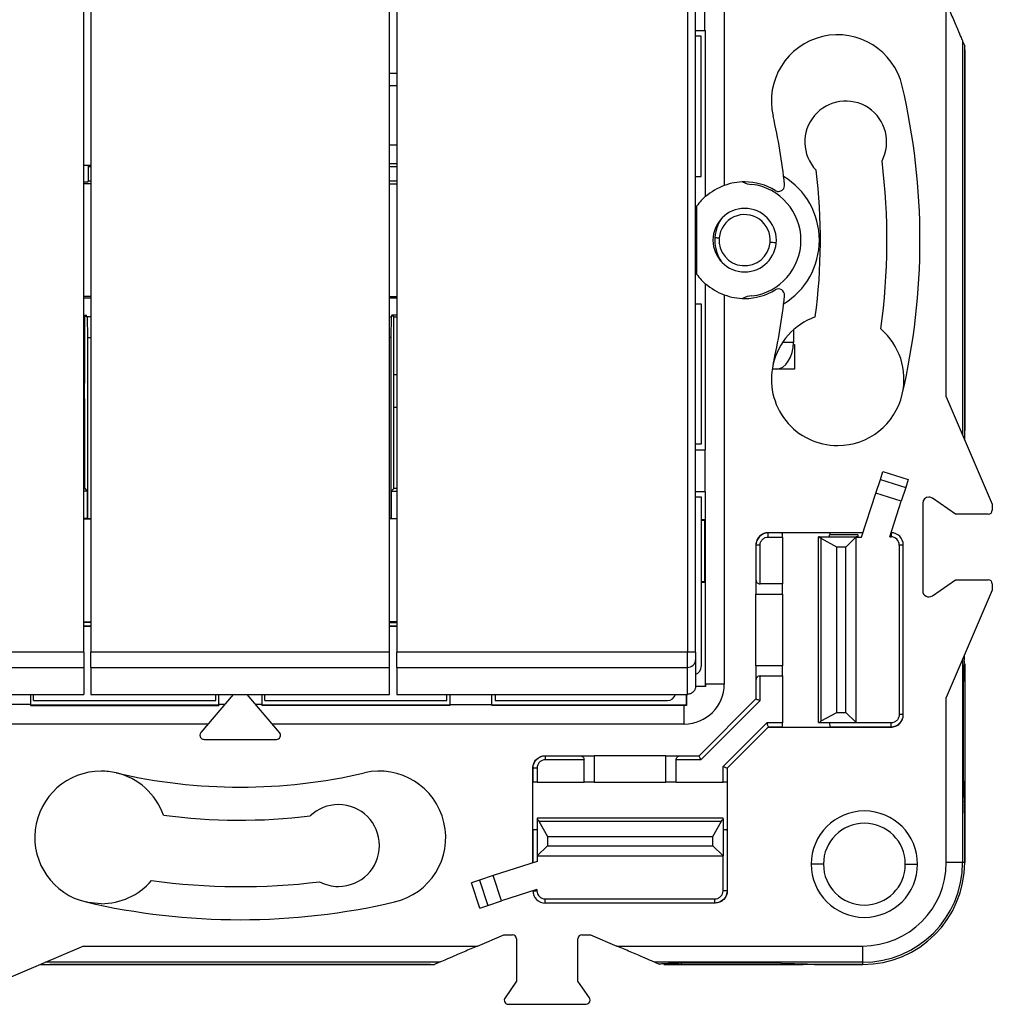
# Model space of a CAD drawing. Units: millimetres. Extents: x 0 to 420, y 0 to 297.
# Drawn here: x 118 to 166, y 133 to 181 of the extents above; entities that cross this region are included whole.
import ezdxf

# ---------------------------------------------------------------- set-up
doc = ezdxf.new("R2010")
doc.units = ezdxf.units.MM

msp = doc.modelspace()

# ---------------------------------------------------------------- linework, layer by layer
at = {"color": 7, "linetype": 'Continuous'}
for p, q in [((152.639, 191.644), (152.639, 172.613)), ((121.339, 149.806), (121.339, 190.082)), ((121.689, 190.082), (121.689, 149.806)), ((136.289, 149.806), (136.289, 190.082)), ((136.639, 190.082), (136.639, 149.806)), ((150.839, 190.082), (150.839, 149.806)), ((151.239, 149.806), (151.239, 190.082)), ((151.689, 180.194), (151.689, 182.244)), ((163.49, 162.292), (163.49, 181.539)), ((151.239, 180.194), (151.689, 180.194)), ((151.689, 180.194), (151.73, 180.194)), ((151.715, 180.194), (151.715, 172.077)), ((151.73, 172.071), (151.73, 180.194)), ((151.514, 179.919), (151.239, 179.919)), ((151.514, 173.057), (151.514, 179.919)), ((164.287, 179.679), (164.287, 160.433)), ((164.287, 179.679), (164.389, 179.44)), ((164.389, 160.194), (164.389, 179.44)), ((164.389, 179.244), (164.389, 160.644)), ((136.289, 178.111), (136.639, 178.111)), ((136.639, 177.494), (136.289, 177.494)), ((136.639, 174.586), (136.289, 174.586)), ((121.689, 173.591), (121.339, 173.591)), ((121.564, 173.588), (121.339, 173.588)), ((121.564, 173.588), (121.564, 173.552)), ((121.564, 173.552), (121.689, 173.552)), ((121.564, 173.552), (121.564, 172.836)), ((136.289, 173.694), (136.639, 173.694)), ((136.289, 173.552), (136.639, 173.552)), ((121.339, 172.8), (121.564, 172.8)), ((121.564, 172.8), (121.564, 172.836)), ((121.689, 172.836), (121.564, 172.836)), ((136.639, 172.836), (136.289, 172.836)), ((151.239, 173.057), (151.514, 173.057)), ((121.689, 172.694), (121.339, 172.694)), ((136.289, 172.694), (136.639, 172.694)), ((151.73, 172.071), (151.715, 172.077)), ((151.289, 171.596), (151.289, 168.292)), ((151.715, 167.811), (151.73, 167.817)), ((151.715, 167.811), (151.715, 159.694)), ((151.73, 159.694), (151.73, 167.817)), ((121.689, 167.194), (121.339, 167.194)), ((121.689, 167.108), (121.339, 167.108)), ((136.289, 167.194), (136.639, 167.194)), ((136.639, 167.108), (136.289, 167.108)), ((152.639, 167.275), (152.639, 148.244)), ((151.239, 166.831), (151.514, 166.831)), ((151.514, 166.831), (151.514, 159.969)), ((121.339, 166.28), (121.475, 166.28)), ((121.389, 166.194), (121.339, 166.194)), ((121.389, 166.194), (121.475, 166.28)), ((121.389, 163.363), (121.389, 166.194)), ((121.475, 166.194), (121.475, 166.28)), ((121.475, 166.194), (121.51, 166.194)), ((121.51, 166.194), (121.522, 165.194)), ((121.689, 166.194), (121.51, 166.194)), ((136.289, 166.194), (136.368, 166.194)), ((136.368, 166.194), (136.356, 165.194)), ((136.403, 166.194), (136.368, 166.194)), ((136.403, 166.194), (136.403, 166.28)), ((136.489, 166.194), (136.403, 166.28)), ((136.639, 166.28), (136.403, 166.28)), ((136.489, 163.363), (136.489, 166.194)), ((136.489, 166.194), (136.639, 166.194)), ((121.522, 165.194), (121.522, 156.34)), ((121.522, 165.194), (121.689, 165.194)), ((136.356, 165.194), (136.289, 165.194)), ((136.356, 165.194), (136.356, 156.34)), ((156.017, 165.554), (156.017, 164.944)), ((156.017, 164.944), (155.489, 164.944)), ((156.014, 164.844), (156.076, 164.844)), ((156.076, 164.844), (156.076, 163.644)), ((155.181, 163.644), (154.981, 163.644)), ((156.076, 163.644), (155.181, 163.644)), ((121.339, 163.363), (121.389, 163.363)), ((136.639, 163.363), (136.489, 163.363)), ((163.49, 162.292), (165.739, 157.044)), ((121.389, 161.777), (121.339, 161.777)), ((121.389, 157.803), (121.389, 161.777)), ((136.489, 157.803), (136.489, 161.777)), ((136.489, 161.777), (136.639, 161.777)), ((151.514, 159.969), (151.239, 159.969)), ((151.239, 159.694), (151.689, 159.694)), ((151.689, 159.694), (151.689, 157.644)), ((151.689, 159.694), (151.73, 159.694)), ((160.27, 158.253), (160.396, 158.641)), ((160.396, 158.641), (161.632, 158.239)), ((160.052, 157.581), (160.27, 158.253)), ((160.27, 158.253), (161.506, 157.852)), ((161.632, 158.239), (161.506, 157.852)), ((121.339, 157.803), (121.389, 157.803)), ((121.516, 157.675), (121.339, 157.675)), ((121.389, 157.803), (121.516, 157.675)), ((121.516, 157.675), (121.516, 156.334)), ((136.489, 157.803), (136.362, 157.675)), ((136.362, 157.675), (136.639, 157.675)), ((136.362, 157.675), (136.362, 156.334)), ((136.639, 157.803), (136.489, 157.803)), ((151.689, 157.644), (151.239, 157.644)), ((151.239, 157.4), (151.514, 157.4)), ((151.514, 157.4), (151.514, 149.1)), ((151.689, 157.644), (151.73, 157.644)), ((151.715, 157.644), (151.715, 156.27)), ((151.73, 148.244), (151.73, 157.644)), ((159.354, 155.435), (160.052, 157.581)), ((161.288, 157.179), (160.052, 157.581)), ((161.506, 157.852), (161.288, 157.179)), ((160.724, 155.444), (161.288, 157.179)), ((162.339, 157.084), (162.339, 152.804)), ((163.946, 156.544), (162.81, 157.331)), ((165.739, 157.044), (165.739, 156.744)), ((165.539, 156.544), (163.946, 156.544)), ((121.516, 156.334), (121.339, 156.334)), ((121.339, 156.317), (121.689, 156.317)), ((121.516, 156.334), (121.522, 156.34)), ((121.522, 156.34), (121.689, 156.34)), ((136.356, 156.34), (136.289, 156.34)), ((136.639, 156.317), (136.289, 156.317)), ((136.362, 156.334), (136.356, 156.34)), ((136.362, 156.334), (136.639, 156.334)), ((151.715, 156.27), (151.514, 156.27)), ((151.689, 156.244), (151.514, 156.244)), ((151.689, 156.244), (151.715, 156.27)), ((151.689, 153.244), (151.689, 156.244)), ((154.789, 155.635), (154.789, 155.644)), ((155.428, 155.644), (154.789, 155.644)), ((154.789, 155.435), (154.789, 155.635)), ((155.472, 155.635), (154.789, 155.635)), ((155.428, 155.644), (155.472, 155.635)), ((157.85, 155.644), (155.428, 155.644)), ((159.188, 155.545), (157.791, 155.545)), ((157.85, 155.644), (157.806, 155.635)), ((159.419, 155.635), (157.806, 155.635)), ((159.422, 155.644), (157.85, 155.644)), ((159.188, 155.446), (159.188, 155.545)), ((160.789, 155.644), (160.789, 155.444)), ((154.189, 155.044), (154.189, 155.035)), ((154.389, 155.035), (154.189, 155.035)), ((154.189, 155.035), (154.189, 153.344)), ((154.389, 153.144), (154.389, 155.035)), ((154.789, 155.435), (155.489, 155.435)), ((155.489, 155.435), (155.489, 153.144)), ((157.239, 146.363), (157.239, 155.446)), ((157.289, 155.446), (157.239, 155.446)), ((157.289, 155.446), (159.089, 155.446)), ((158.139, 154.946), (157.381, 155.367)), ((157.381, 146.442), (157.381, 155.367)), ((159.089, 155.446), (158.589, 154.946)), ((159.089, 146.363), (159.089, 155.446)), ((159.188, 155.446), (159.089, 155.446)), ((159.089, 155.435), (159.354, 155.435)), ((160.724, 155.444), (160.789, 155.444)), ((161.189, 155.044), (161.189, 146.753)), ((161.389, 155.044), (161.189, 155.044)), ((161.389, 146.753), (161.389, 155.044)), ((158.589, 154.946), (158.139, 154.946)), ((158.139, 146.863), (158.139, 154.946)), ((158.589, 146.863), (158.589, 154.946)), ((151.689, 153.244), (151.514, 153.244)), ((151.715, 153.218), (151.514, 153.218)), ((151.689, 153.244), (151.715, 153.218)), ((151.715, 153.218), (151.715, 148.144)), ((154.189, 153.344), (154.189, 152.644)), ((155.489, 153.144), (154.389, 153.144)), ((155.489, 152.644), (155.489, 153.144)), ((162.81, 152.557), (163.946, 153.344)), ((163.946, 153.344), (165.539, 153.344)), ((165.739, 153.144), (165.739, 152.844)), ((154.189, 152.644), (155.489, 152.644)), ((154.189, 149.144), (154.189, 152.644)), ((155.489, 152.644), (155.489, 149.144)), ((165.739, 152.844), (163.49, 147.596)), ((121.339, 151.283), (121.689, 151.283)), ((136.639, 151.283), (136.289, 151.283)), ((121.339, 151.094), (121.689, 151.094)), ((121.339, 151.079), (121.689, 151.079)), ((136.289, 151.094), (136.639, 151.094)), ((136.289, 151.079), (136.639, 151.079)), ((121.339, 149.806), (107.139, 149.806)), ((121.339, 149.806), (121.339, 149.062)), ((136.289, 149.806), (121.689, 149.806)), ((121.689, 149.062), (121.689, 149.806)), ((136.289, 149.062), (136.289, 149.806)), ((136.639, 149.062), (136.639, 149.806)), ((150.839, 149.806), (136.639, 149.806)), ((150.839, 149.062), (150.839, 149.806)), ((151.239, 149.806), (150.839, 149.806)), ((151.239, 149.806), (151.239, 149.434)), ((164.287, 149.455), (164.287, 139.524)), ((164.389, 149.244), (164.389, 148.384)), ((107.139, 149.062), (121.339, 149.062)), ((121.689, 149.062), (136.289, 149.062)), ((136.639, 149.062), (150.839, 149.062)), ((154.189, 149.144), (154.189, 148.444)), ((155.489, 149.144), (154.189, 149.144)), ((155.489, 148.644), (155.489, 149.144)), ((152.639, 148.244), (151.73, 148.244)), ((154.189, 148.444), (154.189, 147.524)), ((154.389, 148.644), (155.489, 148.644)), ((154.389, 147.441), (154.389, 148.644)), ((155.489, 148.644), (155.489, 146.353)), ((164.337, 143.504), (164.337, 148.384)), ((164.389, 148.384), (164.337, 148.384)), ((164.389, 148.384), (164.389, 143.504)), ((150.798, 147.758), (150.803, 147.203)), ((151.73, 148.13), (151.237, 148.134)), ((151.239, 148.144), (151.715, 148.144)), ((151.715, 148.144), (151.73, 148.13)), ((107.139, 147.744), (121.339, 147.744)), ((118.739, 147.744), (118.739, 147.244)), ((118.889, 147.444), (118.889, 147.744)), ((118.889, 147.444), (127.789, 147.444)), ((121.689, 147.744), (136.289, 147.744)), ((128.651, 147.744), (127.068, 145.873)), ((127.789, 147.444), (127.789, 147.744)), ((127.939, 147.244), (127.939, 147.744)), ((130.911, 145.873), (129.328, 147.744)), ((130.039, 147.744), (130.039, 147.244)), ((130.189, 147.444), (130.189, 147.744)), ((130.189, 147.444), (139.089, 147.444)), ((136.639, 147.744), (150.839, 147.744)), ((139.089, 147.444), (139.089, 147.744)), ((139.239, 147.744), (139.239, 147.244)), ((141.289, 147.244), (141.289, 147.744)), ((141.439, 147.744), (141.439, 147.444)), ((141.439, 147.444), (149.864, 147.444)), ((150.789, 147.218), (150.789, 147.744)), ((151.409, 144.744), (154.189, 147.524)), ((154.389, 147.441), (151.492, 144.544)), ((163.49, 139.524), (163.49, 147.596)), ((118.739, 147.244), (116.689, 147.244)), ((118.739, 147.244), (118.739, 147.204)), ((127.939, 147.218), (118.739, 147.218)), ((118.739, 147.204), (127.939, 147.204)), ((127.939, 147.244), (127.939, 147.204)), ((128.228, 147.244), (127.939, 147.244)), ((130.039, 147.244), (129.751, 147.244)), ((130.039, 147.244), (130.039, 147.204)), ((139.239, 147.218), (130.039, 147.218)), ((139.239, 147.204), (130.039, 147.204)), ((139.239, 147.244), (139.239, 147.204)), ((139.239, 147.244), (141.289, 147.244)), ((141.289, 147.244), (141.289, 147.204)), ((150.789, 147.218), (141.289, 147.218)), ((150.689, 147.204), (141.289, 147.204)), ((150.689, 146.294), (150.689, 147.204)), ((150.803, 147.203), (150.789, 147.218)), ((157.381, 146.442), (158.139, 146.863)), ((158.139, 146.863), (158.589, 146.863)), ((158.589, 146.863), (159.089, 146.363)), ((152.58, 144.218), (154.715, 146.353)), ((155.489, 146.353), (154.715, 146.353)), ((157.239, 146.363), (157.289, 146.363)), ((157.289, 146.363), (159.089, 146.363)), ((157.789, 146.353), (157.789, 146.363)), ((160.789, 146.353), (157.789, 146.353)), ((160.789, 146.153), (160.789, 146.353)), ((161.389, 146.753), (161.189, 146.753)), ((161.389, 146.744), (161.389, 146.753)), ((127.424, 146.294), (107.289, 146.294)), ((150.689, 146.294), (130.554, 146.294)), ((154.798, 146.153), (152.78, 144.135)), ((154.789, 146.144), (155.428, 146.144)), ((154.798, 146.153), (155.472, 146.153)), ((155.428, 146.144), (155.472, 146.153)), ((155.428, 146.144), (157.85, 146.144)), ((157.806, 146.153), (160.789, 146.153)), ((157.85, 146.144), (157.806, 146.153)), ((157.85, 146.144), (160.789, 146.144)), ((160.789, 146.153), (160.789, 146.144)), ((127.22, 145.544), (130.758, 145.544)), ((143.889, 144.744), (143.898, 144.744)), ((143.898, 144.544), (143.898, 144.744)), ((143.898, 144.744), (145.589, 144.744)), ((145.789, 144.544), (143.898, 144.544)), ((145.589, 144.744), (146.289, 144.744)), ((145.789, 143.444), (145.789, 144.544)), ((146.289, 144.744), (146.289, 143.444)), ((149.789, 144.744), (146.289, 144.744)), ((149.789, 143.444), (149.789, 144.744)), ((149.789, 144.744), (150.489, 144.744)), ((150.289, 143.444), (150.289, 144.544)), ((151.492, 144.544), (150.289, 144.544)), ((150.489, 144.744), (151.409, 144.744)), ((143.298, 144.144), (143.289, 144.144)), ((143.289, 143.505), (143.289, 144.144)), ((143.498, 144.144), (143.298, 144.144)), ((143.298, 143.461), (143.298, 144.144)), ((143.498, 144.144), (143.498, 143.444)), ((152.58, 143.444), (152.58, 144.218)), ((152.78, 144.135), (152.78, 143.461)), ((152.789, 144.144), (152.789, 143.505)), ((143.289, 143.505), (143.298, 143.461)), ((143.289, 141.083), (143.289, 143.505)), ((143.498, 143.444), (145.789, 143.444)), ((146.289, 143.444), (145.789, 143.444)), ((146.289, 143.444), (149.789, 143.444)), ((150.289, 143.444), (149.789, 143.444)), ((150.289, 143.444), (152.58, 143.444)), ((152.789, 143.505), (152.78, 143.461)), ((152.789, 143.505), (152.789, 141.083)), ((164.337, 143.504), (164.389, 143.504)), ((164.389, 143.504), (164.389, 142.432)), ((164.389, 142.432), (164.389, 139.524)), ((143.498, 141.694), (143.498, 141.644)), ((152.58, 141.694), (143.498, 141.694)), ((143.498, 141.644), (143.498, 139.844)), ((143.577, 141.552), (152.502, 141.552)), ((143.577, 141.552), (143.998, 140.794)), ((152.08, 140.794), (152.502, 141.552)), ((152.58, 141.644), (152.58, 141.694)), ((152.58, 141.644), (152.58, 139.844)), ((164.389, 139.524), (164.389, 141.879)), ((143.289, 141.083), (143.298, 141.127)), ((143.289, 139.511), (143.289, 141.083)), ((143.298, 139.514), (143.298, 141.127)), ((152.78, 141.127), (152.78, 138.144)), ((152.789, 141.083), (152.78, 141.127)), ((152.789, 141.083), (152.789, 138.144)), ((143.998, 140.794), (152.08, 140.794)), ((143.998, 140.794), (143.998, 140.344)), ((152.08, 140.344), (152.08, 140.794)), ((143.998, 140.344), (143.498, 139.844)), ((143.998, 140.344), (152.08, 140.344)), ((152.58, 139.844), (152.08, 140.344)), ((143.498, 139.579), (141.352, 138.882)), ((143.498, 139.844), (152.58, 139.844)), ((143.498, 139.844), (143.498, 139.579)), ((152.58, 138.144), (152.58, 139.844)), ((157.489, 139.444), (156.889, 139.444)), ((161.489, 139.444), (162.089, 139.444)), ((164.287, 139.524), (163.49, 139.524)), ((164.389, 139.524), (164.287, 139.524)), ((140.68, 138.663), (140.292, 138.537)), ((141.352, 138.882), (140.68, 138.663)), ((140.68, 138.663), (141.081, 137.427)), ((141.754, 137.645), (141.352, 138.882)), ((140.694, 137.301), (140.292, 138.537)), ((143.489, 138.209), (141.754, 137.645)), ((143.289, 138.144), (143.489, 138.144)), ((143.489, 138.209), (143.489, 138.144)), ((152.78, 138.144), (152.58, 138.144)), ((152.78, 138.144), (152.789, 138.144)), ((141.081, 137.427), (141.754, 137.645)), ((143.889, 137.544), (143.889, 137.744)), ((143.889, 137.744), (152.18, 137.744)), ((152.18, 137.544), (152.18, 137.744)), ((140.694, 137.301), (141.081, 137.427)), ((152.18, 137.544), (143.889, 137.544)), ((152.189, 137.544), (152.18, 137.544)), ((140.584, 135.443), (141.869, 135.994)), ((141.869, 135.994), (142.289, 135.994)), ((142.489, 135.794), (142.489, 133.718)), ((145.489, 133.718), (145.489, 135.794)), ((145.689, 135.994), (146.11, 135.994)), ((146.11, 135.994), (147.395, 135.443)), ((121.337, 135.443), (116.089, 133.194)), ((121.337, 135.443), (140.584, 135.443)), ((147.395, 135.443), (159.409, 135.443)), ((159.409, 134.646), (159.409, 135.443)), ((119.239, 134.544), (138.485, 134.544)), ((138.724, 134.646), (119.478, 134.646)), ((138.289, 134.544), (119.689, 134.544)), ((138.724, 134.646), (138.485, 134.544)), ((159.409, 134.646), (149.254, 134.646)), ((149.254, 134.646), (149.461, 134.558)), ((149.689, 134.544), (150.549, 134.544)), ((155.429, 134.597), (150.549, 134.597)), ((150.549, 134.544), (150.549, 134.597)), ((150.549, 134.544), (155.429, 134.544)), ((155.429, 134.597), (155.429, 134.544)), ((155.429, 134.544), (156.501, 134.544)), ((159.409, 134.544), (156.501, 134.544)), ((157.054, 134.544), (159.409, 134.544)), ((159.409, 134.544), (159.409, 134.646)), ((142.489, 133.718), (141.928, 132.908)), ((146.05, 132.908), (145.489, 133.718)), ((142.092, 132.594), (145.886, 132.594))]:
    msp.add_line(p, q, dxfattribs=at)
at = {"color": 7, "linetype": 'Continuous', "flags": 128}
for points in [[(155.181, 163.644), (155.344, 163.669), (155.501, 163.743), (155.645, 163.863), (155.772, 164.025), (155.876, 164.222), (155.953, 164.447), (156.001, 164.69), (156.017, 164.944)], [(122.189, 137.511), (121.557, 137.573), (121.454, 137.595)]]:
    msp.add_lwpolyline(points, dxfattribs=at)
at = {"color": 7, "linetype": 'Continuous'}
for centre, radius, start, end in [((158.183, 176.744), 3.24, 13.112, 193.112), ((128.989, 169.944), 33.215, 346.888, 13.112), ((158.577, 174.744), 2, 332.4559, 223.7438), ((128.989, 169.944), 26.735, 5.828, 13.112), ((128.989, 169.944), 31.6, 352.1081, 7.044), ((128.989, 169.944), 28.35, 352.3994, 6.9229), ((153.639, 169.944), 2.85, 90, 110.541), ((153.989, 173.572), 0.9, 239.9962, 270), ((153.639, 169.944), 2.85, 58.4468, 90), ((153.639, 169.944), 3.65, 301.4232, 58.5768), ((153.639, 169.944), 2.75, 277.312, 82.688), ((155.287, 172.628), 0.3, 238.4475, 270), ((155.287, 172.628), 0.3, 270, 5.828), ((153.639, 169.944), 2.873, 132.0433, 146.6631), ((153.639, 169.944), 1.55, 90, 270), ((153.639, 169.944), 1.55, 270, 90), ((154.05, 169.944), 1.871, 145.5804, 214.4196), ((153.638, 169.944), 1.25, 354.9067, 174.9067), ((153.638, 169.944), 1.25, 174.9067, 354.9067), ((153.639, 169.944), 2.873, 213.3369, 227.9567), ((153.639, 169.944), 2.85, 270, 301.5532), ((155.287, 167.26), 0.3, 354.172, 121.5525), ((153.639, 169.944), 2.85, 249.459, 270), ((153.989, 166.316), 0.9, 90, 120.0038), ((128.989, 169.944), 26.735, 346.888, 354.172), ((158.183, 163.144), 3.24, 109.7074, 166.888), ((158.183, 163.144), 3.24, 346.888, 49.4303), ((158.183, 163.144), 3.24, 166.888, 270), ((158.183, 163.144), 3.24, 270, 346.888), ((162.639, 157.084), 0.3, 90, 180), ((162.639, 157.084), 0.3, 55.3048, 90), ((165.539, 156.744), 0.2, 270, 0), ((160.789, 155.044), 0.6, 0, 90), ((160.789, 155.044), 0.4, 0, 90), ((165.539, 153.144), 0.2, 0, 90), ((162.639, 152.804), 0.3, 180, 304.6952), ((150.853, 149.448), 0.387, 267.9886, 357.8364), ((151.114, 149.1), 0.4, 288.3931, 0), ((150.689, 148.244), 1.95, 270, 0), ((264.633, 148.244), 112.903, 180.00009, 180.05814), ((149.864, 147.844), 0.4, 270, 345.3461), ((150.689, 34.3), 112.903, 89.94186, 89.99991), ((122.189, 140.751), 3.24, 90, 256.888), ((122.189, 140.751), 3.24, 76.888, 90), ((128.989, 169.944), 26.735, 256.888, 270), ((122.189, 140.751), 3.24, 19.7074, 76.888), ((128.989, 169.944), 26.735, 270, 283.112), ((135.789, 140.751), 3.24, 283.112, 103.112), ((133.789, 140.356), 2, 90, 133.7438), ((133.789, 140.356), 2, 270, 90), ((159.489, 139.444), 2.6, 0, 180), ((128.989, 169.944), 28.35, 262.3994, 276.9229), ((159.489, 139.444), 2, 90, 180), ((159.489, 139.444), 2, 0, 90), ((159.489, 139.444), 2.6, 180, 0), ((159.489, 139.444), 2, 180, 270), ((159.409, 139.524), 4.081, 270, 0), ((159.409, 139.524), 4.878, 270, 0), ((159.409, 139.524), 4.98, 270, 0), ((159.489, 139.444), 2, 270, 0), ((122.189, 140.751), 3.24, 270, 319.4303), ((128.989, 169.944), 31.6, 262.1081, 277.044), ((133.789, 140.356), 2, 242.4559, 270), ((143.889, 138.144), 0.6, 180, 270), ((143.889, 138.144), 0.4, 180, 270), ((128.989, 169.944), 33.215, 256.888, 270), ((128.989, 169.944), 33.215, 270, 283.112), ((142.289, 135.794), 0.2, 0, 90), ((145.689, 135.794), 0.2, 90, 180), ((142.092, 132.794), 0.2, 145.3048, 270), ((145.886, 132.794), 0.2, 0, 34.6952), ((145.886, 132.794), 0.2, 270, 0)]:
    msp.add_arc(centre, radius, start, end, dxfattribs=at)
for points, knots in [([(163.49, 181.539), (163.58, 181.328), (163.676, 181.103), (163.863, 180.667), (163.954, 180.456), (164.107, 180.099), (164.169, 179.954), (164.255, 179.753), (164.279, 179.697), (164.287, 179.679)], [0, 0, 0, 0, 0.25, 0.25, 0.5, 0.5, 0.75, 0.75, 1, 1, 1, 1]), ([(152.21, 170.071), (152.235, 170.069), (152.309, 170.063), (152.375, 170.057), (152.387, 170.056), (152.393, 170.055)], [0, 0, 0, 0, 0.206506, 0.618706, 1, 1, 1, 1]), ([(155.157, 169.809), (155.099, 169.814), (154.991, 169.824), (154.9, 169.832), (154.889, 169.833), (154.883, 169.833)], [0, 0, 0, 0, 0.373758, 0.699075, 1, 1, 1, 1]), ([(121.389, 161.777), (121.388, 161.889), (121.388, 162.015), (121.387, 162.284), (121.386, 162.427), (121.386, 162.713), (121.387, 162.856), (121.388, 163.125), (121.388, 163.251), (121.389, 163.363)], [0, 0, 0, 0, 0.25, 0.25, 0.5, 0.5, 0.75, 0.75, 1, 1, 1, 1]), ([(136.489, 161.777), (136.49, 161.889), (136.491, 162.015), (136.492, 162.284), (136.492, 162.427), (136.492, 162.713), (136.492, 162.856), (136.491, 163.125), (136.49, 163.251), (136.489, 163.363)], [0, 0, 0, 0, 0.25, 0.25, 0.5, 0.5, 0.75, 0.75, 1, 1, 1, 1]), ([(154.789, 155.644), (154.718, 155.644), (154.642, 155.631), (154.494, 155.573), (154.423, 155.527), (154.306, 155.41), (154.26, 155.339), (154.202, 155.191), (154.189, 155.115), (154.189, 155.044)], [0, 0, 0, 0, 0.25, 0.25, 0.5, 0.5, 0.75, 0.75, 1, 1, 1, 1]), ([(155.489, 155.435), (155.489, 155.482), (155.487, 155.537), (155.481, 155.614), (155.476, 155.634), (155.472, 155.635)], [0, 0, 0, 0, 0.5, 0.5, 1, 1, 1, 1]), ([(157.806, 155.635), (157.804, 155.635), (157.801, 155.626), (157.796, 155.595), (157.793, 155.571), (157.792, 155.545)], [0, 0, 0, 0, 0.5, 0.5, 1, 1, 1, 1]), ([(154.389, 155.035), (154.389, 155.082), (154.398, 155.133), (154.437, 155.232), (154.467, 155.279), (154.545, 155.357), (154.593, 155.388), (154.691, 155.427), (154.742, 155.435), (154.789, 155.435)], [0, 0, 0, 0, 0.25, 0.25, 0.5, 0.5, 0.75, 0.75, 1, 1, 1, 1]), ([(154.189, 153.344), (154.189, 153.297), (154.209, 153.242), (154.287, 153.164), (154.342, 153.144), (154.389, 153.144)], [0, 0, 0, 0, 0.5, 0.5, 1, 1, 1, 1]), ([(121.689, 151.26), (121.664, 151.26), (121.567, 151.26), (121.436, 151.26), (121.357, 151.259), (121.339, 151.259)], [0, 0, 0, 0, 0.208628, 0.822988, 1, 1, 1, 1]), ([(136.289, 151.26), (136.314, 151.26), (136.412, 151.26), (136.543, 151.26), (136.621, 151.259), (136.639, 151.259)], [0, 0, 0, 0, 0.2086283, 0.8229881, 1, 1, 1, 1]), ([(151.239, 149.434), (151.239, 149.336), (151.239, 149.237), (151.239, 149.052), (151.239, 148.965), (151.239, 148.807), (151.239, 148.737), (151.239, 148.616), (151.239, 148.563), (151.239, 148.421), (151.239, 148.345), (151.239, 148.202), (151.239, 148.144), (151.239, 148.144)], [0, 0, 0, 0, 0.125, 0.125, 0.25, 0.25, 0.375, 0.375, 0.5, 0.5, 0.75, 0.75, 1, 1, 1, 1]), ([(164.368, 149.359), (164.358, 149.227), (164.35, 149.071), (164.339, 148.736), (164.337, 148.557), (164.337, 148.384)], [0, 0, 0, 0, 0.5, 0.5, 1, 1, 1, 1]), ([(121.339, 149.062), (121.339, 148.963), (121.339, 148.861), (121.339, 148.67), (121.339, 148.581), (121.339, 148.342), (121.339, 148.223), (121.339, 148.031), (121.339, 147.953), (121.339, 147.81), (121.339, 147.744), (121.339, 147.744)], [0, 0, 0, 0, 0.125, 0.125, 0.25, 0.25, 0.5, 0.5, 0.75, 0.75, 1, 1, 1, 1]), ([(121.689, 149.062), (121.689, 148.963), (121.689, 148.861), (121.689, 148.67), (121.689, 148.581), (121.689, 148.342), (121.689, 148.223), (121.689, 148.031), (121.689, 147.953), (121.689, 147.81), (121.689, 147.744), (121.689, 147.744)], [0, 0, 0, 0, 0.125, 0.125, 0.25, 0.25, 0.5, 0.5, 0.75, 0.75, 1, 1, 1, 1]), ([(136.289, 147.744), (136.289, 147.744), (136.289, 147.81), (136.289, 147.953), (136.289, 148.031), (136.289, 148.223), (136.289, 148.342), (136.289, 148.581), (136.289, 148.67), (136.289, 148.861), (136.289, 148.963), (136.289, 149.062)], [0, 0, 0, 0, 0.25, 0.25, 0.5, 0.5, 0.75, 0.75, 0.875, 0.875, 1, 1, 1, 1]), ([(136.639, 149.062), (136.639, 148.963), (136.639, 148.861), (136.639, 148.67), (136.639, 148.581), (136.639, 148.342), (136.639, 148.223), (136.639, 148.031), (136.639, 147.953), (136.639, 147.81), (136.639, 147.744), (136.639, 147.744)], [0, 0, 0, 0, 0.125, 0.125, 0.25, 0.25, 0.5, 0.5, 0.75, 0.75, 1, 1, 1, 1]), ([(150.839, 147.744), (150.839, 147.744), (150.839, 147.81), (150.839, 147.953), (150.839, 148.031), (150.839, 148.223), (150.839, 148.342), (150.839, 148.581), (150.839, 148.67), (150.839, 148.861), (150.839, 148.963), (150.839, 149.062)], [0, 0, 0, 0, 0.25, 0.25, 0.5, 0.5, 0.75, 0.75, 0.875, 0.875, 1, 1, 1, 1]), ([(154.389, 148.644), (154.342, 148.644), (154.287, 148.625), (154.209, 148.546), (154.189, 148.491), (154.189, 148.444)], [0, 0, 0, 0, 0.5, 0.5, 1, 1, 1, 1]), ([(151.239, 148.144), (151.238, 148.123), (151.237, 148.081), (151.222, 148.02), (151.199, 147.962), (151.165, 147.909), (151.104, 147.838), (150.998, 147.761), (150.892, 147.75), (150.839, 147.744)], [0, 0, 0, 0, 0.102996, 0.202059, 0.299689, 0.398491, 0.500983, 0.75021, 1, 1, 1, 1]), ([(154.189, 147.524), (154.189, 147.524), (154.209, 147.516), (154.287, 147.484), (154.342, 147.461), (154.389, 147.441)], [0, 0, 0, 0, 0.5, 0.5, 1, 1, 1, 1]), ([(154.715, 146.353), (154.734, 146.306), (154.757, 146.252), (154.789, 146.174), (154.797, 146.154), (154.798, 146.153)], [0, 0, 0, 0, 0.5, 0.5, 1, 1, 1, 1]), ([(155.472, 146.153), (155.476, 146.154), (155.481, 146.174), (155.487, 146.252), (155.489, 146.306), (155.489, 146.353)], [0, 0, 0, 0, 0.5, 0.5, 1, 1, 1, 1]), ([(157.789, 146.353), (157.789, 146.306), (157.791, 146.252), (157.797, 146.174), (157.802, 146.154), (157.806, 146.153)], [0, 0, 0, 0, 0.5, 0.5, 1, 1, 1, 1]), ([(161.189, 146.753), (161.189, 146.706), (161.18, 146.655), (161.142, 146.556), (161.111, 146.509), (161.033, 146.431), (160.986, 146.4), (160.887, 146.361), (160.836, 146.353), (160.789, 146.353)], [0, 0, 0, 0, 0.25, 0.25, 0.5, 0.5, 0.75, 0.75, 1, 1, 1, 1]), ([(160.789, 146.144), (160.86, 146.144), (160.936, 146.157), (161.084, 146.215), (161.155, 146.261), (161.272, 146.378), (161.318, 146.449), (161.376, 146.597), (161.389, 146.673), (161.389, 146.744)], [0, 0, 0, 0, 0.25, 0.25, 0.5, 0.5, 0.75, 0.75, 1, 1, 1, 1]), ([(130.758, 145.544), (130.788, 145.544), (130.823, 145.551), (130.891, 145.589), (130.921, 145.621), (130.957, 145.699), (130.962, 145.743), (130.947, 145.819), (130.93, 145.85), (130.911, 145.873)], [0, 0, 0, 0, 0.25, 0.25, 0.5, 0.5, 0.75, 0.75, 1, 1, 1, 1]), ([(127.02, 145.744), (127.02, 145.697), (127.04, 145.642), (127.118, 145.564), (127.173, 145.544), (127.22, 145.544)], [0, 0, 0, 0, 0.5, 0.5, 1, 1, 1, 1]), ([(143.289, 144.144), (143.289, 144.215), (143.302, 144.291), (143.36, 144.439), (143.406, 144.51), (143.523, 144.627), (143.594, 144.673), (143.742, 144.731), (143.818, 144.744), (143.889, 144.744)], [0, 0, 0, 0, 0.25, 0.25, 0.5, 0.5, 0.75, 0.75, 1, 1, 1, 1]), ([(143.298, 144.144), (143.298, 144.301), (143.363, 144.457), (143.585, 144.679), (143.741, 144.744), (143.898, 144.744)], [0, 0, 0, 0, 0.5, 0.5, 1, 1, 1, 1]), ([(143.898, 144.544), (143.851, 144.544), (143.8, 144.535), (143.701, 144.496), (143.654, 144.466), (143.576, 144.388), (143.545, 144.341), (143.506, 144.242), (143.498, 144.191), (143.498, 144.144)], [0, 0, 0, 0, 0.25, 0.25, 0.5, 0.5, 0.75, 0.75, 1, 1, 1, 1]), ([(145.589, 144.744), (145.636, 144.744), (145.691, 144.725), (145.77, 144.646), (145.789, 144.591), (145.789, 144.544)], [0, 0, 0, 0, 0.5, 0.5, 1, 1, 1, 1]), ([(150.289, 144.544), (150.289, 144.591), (150.309, 144.646), (150.387, 144.725), (150.442, 144.744), (150.489, 144.744)], [0, 0, 0, 0, 0.5, 0.5, 1, 1, 1, 1]), ([(151.492, 144.544), (151.472, 144.591), (151.45, 144.646), (151.417, 144.725), (151.409, 144.744), (151.409, 144.744)], [0, 0, 0, 0, 0.5, 0.5, 1, 1, 1, 1]), ([(152.78, 144.135), (152.779, 144.136), (152.759, 144.144), (152.682, 144.176), (152.627, 144.199), (152.58, 144.218)], [0, 0, 0, 0, 0.5, 0.5, 1, 1, 1, 1]), ([(143.498, 143.444), (143.451, 143.444), (143.397, 143.446), (143.319, 143.452), (143.299, 143.457), (143.298, 143.461)], [0, 0, 0, 0, 0.5, 0.5, 1, 1, 1, 1]), ([(152.78, 143.461), (152.779, 143.457), (152.759, 143.452), (152.682, 143.446), (152.627, 143.444), (152.58, 143.444)], [0, 0, 0, 0, 0.5, 0.5, 1, 1, 1, 1]), ([(164.337, 143.504), (164.337, 143.331), (164.339, 143.152), (164.35, 142.817), (164.358, 142.661), (164.368, 142.529)], [0, 0, 0, 0, 0.5, 0.5, 1, 1, 1, 1]), ([(164.389, 141.879), (164.389, 141.995), (164.387, 142.114), (164.38, 142.338), (164.375, 142.442), (164.368, 142.529)], [0, 0, 0, 0, 0.5, 0.5, 1, 1, 1, 1]), ([(143.298, 141.127), (143.299, 141.131), (143.319, 141.136), (143.397, 141.142), (143.451, 141.144), (143.498, 141.144)], [0, 0, 0, 0, 0.5, 0.5, 1, 1, 1, 1]), ([(152.58, 141.144), (152.627, 141.144), (152.682, 141.142), (152.759, 141.136), (152.779, 141.131), (152.78, 141.127)], [0, 0, 0, 0, 0.5, 0.5, 1, 1, 1, 1]), ([(152.78, 138.144), (152.78, 137.987), (152.716, 137.831), (152.493, 137.609), (152.337, 137.544), (152.18, 137.544)], [0, 0, 0, 0, 0.5, 0.5, 1, 1, 1, 1]), ([(152.18, 137.744), (152.227, 137.744), (152.278, 137.753), (152.377, 137.792), (152.424, 137.822), (152.502, 137.9), (152.533, 137.948), (152.572, 138.046), (152.58, 138.097), (152.58, 138.144)], [0, 0, 0, 0, 0.25, 0.25, 0.5, 0.5, 0.75, 0.75, 1, 1, 1, 1]), ([(152.789, 138.144), (152.789, 138.073), (152.776, 137.997), (152.718, 137.849), (152.672, 137.778), (152.555, 137.661), (152.484, 137.615), (152.336, 137.557), (152.26, 137.544), (152.189, 137.544)], [0, 0, 0, 0, 0.25, 0.25, 0.5, 0.5, 0.75, 0.75, 1, 1, 1, 1]), ([(140.584, 135.443), (140.373, 135.353), (140.148, 135.257), (139.712, 135.07), (139.501, 134.979), (139.144, 134.826), (138.999, 134.764), (138.798, 134.678), (138.742, 134.654), (138.724, 134.646)], [0, 0, 0, 0, 0.25, 0.25, 0.5, 0.5, 0.75, 0.75, 1, 1, 1, 1]), ([(149.254, 134.646), (149.236, 134.654), (149.18, 134.678), (148.979, 134.764), (148.834, 134.826), (148.477, 134.979), (148.267, 135.07), (147.83, 135.257), (147.605, 135.353), (147.395, 135.443)], [0, 0, 0, 0, 0.25, 0.25, 0.5, 0.5, 0.75, 0.75, 1, 1, 1, 1]), ([(150.549, 134.597), (150.376, 134.597), (150.197, 134.594), (149.862, 134.583), (149.706, 134.575), (149.574, 134.565)], [0, 0, 0, 0, 0.5, 0.5, 1, 1, 1, 1]), ([(155.429, 134.597), (155.602, 134.597), (155.781, 134.594), (156.116, 134.583), (156.272, 134.575), (156.404, 134.565)], [0, 0, 0, 0, 0.5, 0.5, 1, 1, 1, 1]), ([(157.054, 134.544), (156.938, 134.544), (156.819, 134.546), (156.595, 134.553), (156.492, 134.558), (156.404, 134.565)], [0, 0, 0, 0, 0.5, 0.5, 1, 1, 1, 1])]:
    msp.add_open_spline(points, degree=3, knots=knots, dxfattribs=at)
for points in [[(152.639, 172.613), (152.308, 172.492), (151.994, 172.305), (151.73, 172.071)], [(151.73, 167.817), (151.994, 167.583), (152.308, 167.396), (152.639, 167.275)], [(154.789, 155.635), (154.462, 155.635), (154.189, 155.362), (154.189, 155.035)], [(157.789, 155.446), (157.789, 155.48), (157.79, 155.515), (157.791, 155.545)], [(157.381, 155.367), (157.346, 155.387), (157.314, 155.414), (157.289, 155.446)], [(164.368, 149.359), (164.375, 149.453), (164.381, 149.565), (164.384, 149.683)], [(157.289, 146.363), (157.314, 146.395), (157.346, 146.423), (157.381, 146.442)], [(160.789, 146.153), (161.116, 146.153), (161.389, 146.426), (161.389, 146.753)], [(127.068, 145.873), (127.038, 145.838), (127.02, 145.79), (127.02, 145.744)], [(154.798, 146.153), (154.798, 146.153), (154.798, 146.153), (154.798, 146.153)], [(152.78, 144.135), (152.78, 144.135), (152.78, 144.135), (152.78, 144.135)], [(143.498, 141.644), (143.53, 141.619), (143.557, 141.587), (143.577, 141.552)], [(152.502, 141.552), (152.521, 141.587), (152.548, 141.619), (152.58, 141.644)], [(149.574, 134.565), (149.539, 134.562), (149.501, 134.56), (149.461, 134.558)]]:
    msp.add_open_spline(points, degree=3, dxfattribs=at)

doc.saveas('drawing.dxf')
